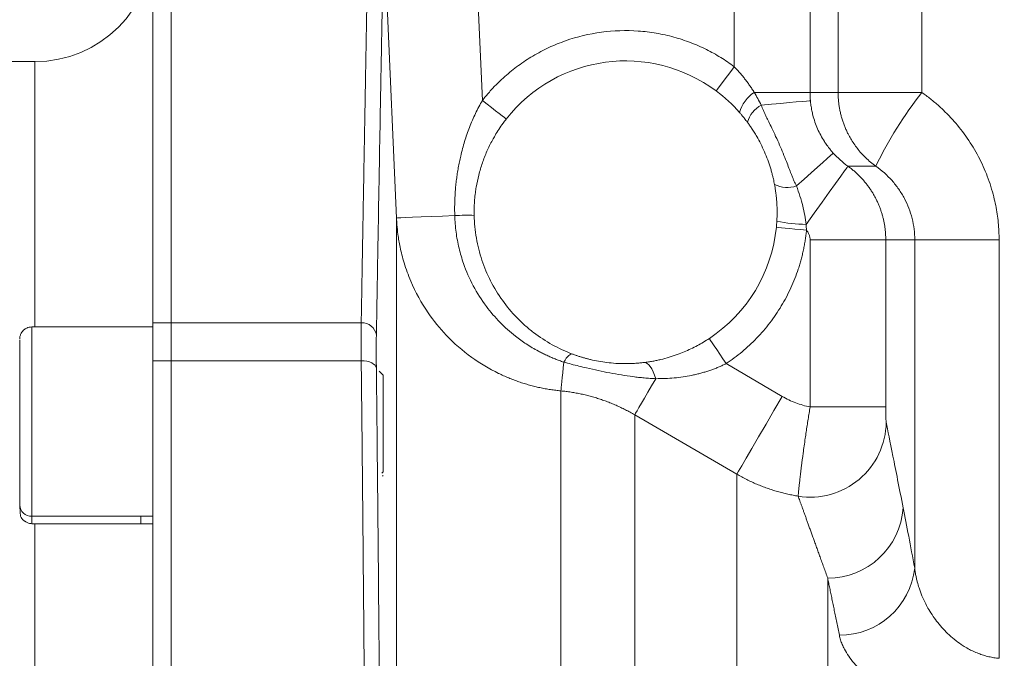
# Model space of a CAD drawing. Units: millimetres. Extents: x 0 to 420, y 0 to 297.
# Drawn here: x 75 to 97, y 234 to 248 of the extents above; entities that cross this region are included whole.
import ezdxf

# ---------------------------------------------------------------- set-up
doc = ezdxf.new("R2010")
doc.units = ezdxf.units.MM
doc.linetypes.add('SLD-Durchgehend', pattern=[0])
doc.styles.add('SLDTEXTSTYLE0', font='ARIAL.TTF', dxfattribs={"width": 0.948})
doc.dimstyles.new('SLDDIMSTYLE0', dxfattribs={"dimtxt": 3, "dimasz": 3.5, "dimexe": 0, "dimexo": 0.0625, "dimgap": 0.75, "dimtad": 1, "dimdec": 3, "dimlfac": 3, "dimrnd": 1e-09, "dimzin": 12, "dimdsep": 46, "dimtxsty": 'SLDTEXTSTYLE0', "dimsah": 1, "dimcen": 0.09, "dimadec": 0, "dimazin": 3, "dimtfac": 1, "dimtdec": 3, "dimtofl": 0, "dimtmove": 0, "dimatfit": 3, "dimfxl": 1, "dimfrac": 2, "dimtolj": 1, "dimtzin": 12, "dimarcsym": 0})

# ---------------------------------------------------------------- blocks, each defined once
blk = doc.blocks.new('_D_7')
at = {"color": 7, "linetype": 'SLD-Durchgehend', "lineweight": 0}
for p, q in [((35.208, 242.219), (35.208, 280.024)), ((209.541, 242.219), (209.541, 280.024)), ((35.208, 279.024), (209.541, 279.024))]:
    blk.add_line(p, q, dxfattribs=at)
for points in [[(35.208, 279.024), (38.708, 278.564), (38.708, 279.484)], [(209.541, 279.024), (206.041, 279.484), (206.041, 278.564)]]:
    blk.add_solid(points, dxfattribs=at)
at = {"color": 7, "linetype": 'SLD-Durchgehend', "lineweight": 0, "insert": (118.937, 282.891), "char_height": 3, "attachment_point": 1, "style": 'SLDTEXTSTYLE0'}
blk.add_mtext('523', dxfattribs=at)

msp = doc.modelspace()

# ---------------------------------------------------------------- linework, layer by layer
at = {"color": 8, "linetype": 'SLD-Durchgehend', "lineweight": 0}
for p, q in [((93.21722, 250.96914), (93.21722, 246.2745)), ((95.06001, 250.96914), (95.06001, 246.2745)), ((85.21564, 250.09652), (85.3891, 246.0982)), ((90.93353, 250.09652), (90.93353, 246.84166)), ((83.49943, 243.50964), (83.21877, 249.98144)), ((92.59953, 246.2745), (92.59953, 249.99431)), ((75.54135, 246.95248), (75.54135, 241.11044)), ((91.37212, 246.2745), (92.59953, 246.2745)), ((92.59953, 246.2745), (93.21722, 246.2745)), ((93.43375, 244.65004), (94.04669, 244.65004)), ((83.49943, 212.55661), (83.49943, 243.50964)), ((94.26685, 243.02557), (92.60087, 243.02557)), ((92.60087, 239.34919), (92.60087, 243.02557)), ((94.90382, 243.02557), (94.26685, 243.02557)), ((94.26685, 243.02557), (94.26685, 239.34919)), ((94.90382, 243.02557), (94.90382, 235.80081)), ((96.76008, 243.02557), (96.76008, 233.81433)), ((78.54134, 241.20047), (78.14135, 241.20047)), ((78.54134, 241.20047), (82.72386, 241.20047)), ((75.47468, 241.11044), (75.47468, 236.94128)), ((78.14135, 240.36782), (78.54134, 240.36782)), ((78.54134, 240.36782), (82.72386, 240.36782)), ((91.98793, 239.58172), (90.75222, 240.30234)), ((87.11837, 233.16737), (87.11837, 239.70281)), ((94.26685, 239.34919), (92.60087, 239.34919)), ((88.74112, 232.54069), (88.74112, 239.17597)), ((90.98793, 237.86732), (88.74112, 239.17597)), ((83.20801, 237.9242), (83.17553, 237.89418)), ((90.98793, 237.86732), (90.98793, 211.77023)), ((77.87468, 236.94128), (75.47468, 236.94128)), ((78.14135, 236.94128), (77.87468, 236.94128)), ((75.54135, 236.78509), (75.54135, 179.80789)), ((92.98793, 194.02895), (92.98793, 235.57833))]:
    msp.add_line(p, q, dxfattribs=at)
at = {"color": 7, "linetype": 'SLD-Durchgehend', "lineweight": 15}
for p, q in [((78.14135, 250.46914), (78.14135, 241.20047)), ((78.54134, 250.46914), (78.54134, 241.20047)), ((75.54135, 246.95248), (40.94135, 246.95248)), ((78.14135, 241.11044), (75.47468, 241.11044)), ((78.14135, 240.36782), (78.14135, 176.23714)), ((78.54134, 240.36782), (78.54134, 184.88264)), ((78.54134, 185.26594), (78.54134, 240.36782)), ((83.20801, 240.04673), (83.12068, 240.13405)), ((83.19065, 237.82346), (83.20801, 237.84081)), ((75.47468, 236.77752), (77.87468, 236.77752)), ((77.87468, 236.77752), (78.14135, 236.77752))]:
    msp.add_line(p, q, dxfattribs=at)
at = {"color": 8, "linetype": 'SLD-Durchgehend', "lineweight": 0, "flags": 128}
for points in [[(90.93353, 246.84166), (90.85575, 246.73742), (90.78095, 246.63719), (90.71202, 246.54481), (90.65161, 246.46384), (90.60202, 246.3974), (90.56518, 246.34802), (90.54249, 246.31762), (90.53483, 246.30735)], [(85.3891, 246.0982), (85.4916, 246.01813), (85.59015, 245.94114), (85.68098, 245.87019), (85.7606, 245.808), (85.82593, 245.75696), (85.87448, 245.71904), (85.90438, 245.69569), (85.91447, 245.6878)], [(91.52587, 245.99408), (91.74967, 246.0145), (91.95586, 246.03332), (92.13989, 246.05011), (92.29773, 246.06452), (92.42589, 246.07621), (92.52157, 246.08494), (92.58266, 246.09052), (92.60781, 246.09281)], [(92.30077, 244.21509), (92.4691, 244.3659), (92.62408, 244.50474), (92.76226, 244.62854), (92.88056, 244.73453), (92.97636, 244.82036), (93.04752, 244.88411), (93.09246, 244.92437), (93.11018, 244.94025)], [(92.51356, 243.36824), (92.69369, 243.61916), (92.86569, 243.85875), (93.02352, 244.0786), (93.16163, 244.27099), (93.27518, 244.42916), (93.3602, 244.54758), (93.41368, 244.62207), (93.43375, 244.65004)], [(83.49943, 243.50964), (83.52345, 243.51068), (83.5917, 243.51364), (83.70265, 243.51844), (83.8538, 243.52499), (84.04178, 243.53313), (84.26237, 243.54269), (84.51063, 243.55344), (84.78101, 243.56515)], [(92.52182, 243.24106), (92.39239, 243.25389), (92.26794, 243.26623), (92.15325, 243.27761), (92.05272, 243.28758), (91.97021, 243.29576), (91.90891, 243.30184), (91.87115, 243.30558), (91.85841, 243.30685)], [(90.38374, 240.85791), (90.39082, 240.84724), (90.41179, 240.81562), (90.44584, 240.76428), (90.49166, 240.69519), (90.5475, 240.611), (90.61121, 240.51495), (90.68033, 240.41073), (90.75222, 240.30234)], [(87.3705, 240.51487), (87.35363, 240.51706), (87.33423, 240.51193), (87.31251, 240.49957), (87.28875, 240.48011), (87.26321, 240.45378), (87.2362, 240.42089), (87.20801, 240.38182), (87.17899, 240.33703)], [(83.05687, 240.20013), (83.04811, 240.23366), (83.02756, 240.2656), (82.99596, 240.29479), (82.95447, 240.32017), (82.90458, 240.3408), (82.84812, 240.35596), (82.78714, 240.36507), (82.72386, 240.36782)], [(87.11837, 239.70281), (87.1213, 239.73349), (87.12565, 239.77902), (87.13139, 239.83905), (87.13847, 239.91313), (87.14684, 240.00068), (87.15644, 240.10104), (87.16718, 240.21344), (87.17899, 240.33703)], [(89.20503, 239.97192), (89.17883, 240.05172), (89.14958, 240.12379), (89.11787, 240.18667), (89.08432, 240.23912), (89.04961, 240.28008), (89.01444, 240.30873), (88.9795, 240.3245), (88.9455, 240.32707)], [(88.74112, 239.17597), (88.76057, 239.20933), (88.79216, 239.26353), (88.8355, 239.3379), (88.89006, 239.43151), (88.95515, 239.5432), (89.02998, 239.67159), (89.11362, 239.81509), (89.20503, 239.97192)], [(91.98793, 239.58172), (91.80663, 239.27091), (91.63126, 238.97024), (91.46752, 238.68953), (91.32076, 238.43793), (91.19578, 238.22366), (91.09665, 238.05371), (91.0266, 237.93362), (90.98793, 237.86732)]]:
    msp.add_lwpolyline(points, dxfattribs=at)
at = {"color": 7, "linetype": 'SLD-Durchgehend', "lineweight": 15}
for centre, radius, start, end in [((75.54134, 249.55248), 2.6, 270, 0), ((88.54134, 243.63581), 3.33333, 53.269937, 142.004664), ((88.54134, 243.63581), 3.33333, 303.5537, 354.336367)]:
    msp.add_arc(centre, radius, start, end, dxfattribs=at)
at = {"color": 8, "linetype": 'SLD-Durchgehend', "lineweight": 0}
for centre, radius, start, end in [((91.81122, 245.60898), 0.79732, 123.41619, 163.553527), ((102.13573, 240.7325), 8.98775, 141.93045, 154.158992), ((91.83981, 245.42741), 0.64782, 118.986725, 162.835459), ((92.09963, 244.83098), 0.6479, 244.242961, 288.08604), ((85.06994, 233.39209), 10.17717, 89.218827, 91.626898), ((92.56956, 246.96111), 3.5933, 258.753076, 269.106932), ((82.74443, 240.88573), 0.31542, 7.87448, 93.739961), ((92.60676, 239.03162), 1.66857, 260.761915, 359.335093), ((75.46495, 237.19826), 0.25716, 182.342725, 272.167349), ((92.98843, 237.24339), 1.66506, 269.982814, 356.029434), ((93.24861, 235.98819), 1.66579, 269.882666, 353.541286)]:
    msp.add_arc(centre, radius, start, end, dxfattribs=at)
for points, knots in [([(82.72385, 241.20047), (82.72518, 241.27798), (82.72782, 241.43279), (82.73173, 241.66127), (82.7356, 241.88663), (82.73941, 242.10865), (82.74318, 242.32739), (82.74689, 242.54284), (82.75056, 242.75503), (82.75417, 242.96396), (82.75774, 243.16965), (82.76126, 243.3721), (82.76472, 243.57134), (82.76814, 243.76736), (82.77151, 243.96019), (82.77483, 244.14983), (82.77809, 244.3363), (82.78131, 244.51962), (82.78448, 244.69978), (82.7876, 244.87682), (82.79067, 245.05074), (82.79369, 245.22156), (82.79666, 245.38929), (82.79958, 245.55394), (82.80246, 245.71554), (82.80528, 245.87409), (82.80805, 246.02961), (82.81077, 246.18211), (82.81345, 246.33161), (82.81607, 246.47813), (82.81864, 246.62168), (82.82117, 246.76228), (82.82364, 246.89994), (82.82607, 247.03468), (82.82844, 247.16652), (82.83077, 247.29547), (82.83408, 247.47898), (82.83828, 247.71141), (82.84324, 247.98479), (82.84794, 248.2435), (82.85238, 248.4876), (82.85657, 248.71713), (82.8605, 248.93218), (82.86418, 249.13279), (82.8676, 249.31904), (82.87077, 249.49101), (82.87368, 249.64876), (82.87634, 249.79238), (82.87874, 249.92194), (82.88089, 250.0376), (82.88278, 250.13914), (82.88443, 250.22786), (82.88531, 250.27556), (82.88576, 250.29937)], [0, 0, 0, 0, 0.0149223, 0.02980419, 0.04464568, 0.05944677, 0.07420745, 0.08892774, 0.10360762, 0.11824709, 0.13284617, 0.14740484, 0.16192311, 0.17640098, 0.19083844, 0.20523551, 0.21959217, 0.23390843, 0.24818429, 0.26241975, 0.2766148, 0.29076946, 0.30488372, 0.31895757, 0.33299102, 0.34698408, 0.36093673, 0.37484898, 0.38872084, 0.40255229, 0.41634334, 0.430094, 0.44380425, 0.45747411, 0.47110356, 0.48469262, 0.49824128, 0.53026471, 0.56219966, 0.59404614, 0.62580414, 0.65747367, 0.68905473, 0.72054732, 0.75195145, 0.78326711, 0.81449432, 0.84563307, 0.87668336, 0.90764519, 0.93851858, 0.96930351, 1, 1, 1, 1]), ([(83.05687, 240.92894), (83.05821, 241.00707), (83.06121, 241.18148), (83.06609, 241.46564), (83.07182, 241.79807), (83.07834, 242.17533), (83.0856, 242.59401), (83.09697, 243.24742), (83.11056, 244.02282), (83.12621, 244.90641), (83.14033, 245.69632), (83.15245, 246.36728), (83.16501, 247.06083), (83.17428, 247.57033), (83.18183, 247.98335), (83.18608, 248.21552), (83.19012, 248.4352), (83.19393, 248.64218), (83.19751, 248.83617), (83.20085, 249.01691), (83.20395, 249.18435), (83.2068, 249.33849), (83.20942, 249.47934), (83.21179, 249.60685), (83.21392, 249.72112), (83.21579, 249.8218), (83.21744, 249.9101), (83.21833, 249.95765), (83.21877, 249.98144)], [0, 0, 0, 0, 0.01511892, 0.03375246, 0.05588716, 0.08150899, 0.11060431, 0.14316104, 0.22143673, 0.28532536, 0.35694937, 0.42719762, 0.47566736, 0.5694591, 0.60006248, 0.63072289, 0.66144754, 0.69224217, 0.72305703, 0.75384994, 0.78461847, 0.81537326, 0.84612118, 0.87686915, 0.90762409, 0.93839292, 0.96918258, 1, 1, 1, 1]), ([(85.3891, 246.0982), (85.41414, 246.12969), (85.46417, 246.1926), (85.54273, 246.28402), (85.62374, 246.3731), (85.70747, 246.45967), (85.79385, 246.54376), (85.94711, 246.68423), (86.1772, 246.87006), (86.50126, 247.0838), (86.84921, 247.26765), (87.34622, 247.46966), (88.00605, 247.6278), (88.68418, 247.64907), (89.21685, 247.58515), (89.60089, 247.49947), (89.96988, 247.37866), (90.25918, 247.25193), (90.47895, 247.13681), (90.63503, 247.04564), (90.78717, 246.94795), (90.88471, 246.87711), (90.93353, 246.84166)], [0, 0, 0, 0, 0.01949293, 0.03895196, 0.05839477, 0.07783909, 0.09730264, 0.11680311, 0.17857695, 0.24037865, 0.30464975, 0.36894982, 0.50000269, 0.63105555, 0.69532665, 0.75962673, 0.82140057, 0.88320227, 0.91242654, 0.94159435, 0.97076556, 1, 1, 1, 1]), ([(90.93353, 246.84166), (90.95304, 246.82096), (90.99235, 246.77925), (91.04961, 246.71429), (91.10608, 246.64703), (91.16154, 246.57731), (91.21599, 246.50518), (91.26934, 246.43061), (91.32171, 246.35368), (91.35522, 246.30104), (91.37212, 246.2745)], [0, 0, 0, 0, 0.11831752, 0.23839941, 0.3603223, 0.48415944, 0.60998071, 0.73785274, 0.86783903, 1, 1, 1, 1]), ([(95.06001, 246.2745), (94.8458, 246.2745), (94.62084, 246.2745), (94.1893, 246.2745), (93.98361, 246.2745), (93.63553, 246.2745), (93.49386, 246.2745), (93.29516, 246.2745), (93.23787, 246.2745), (93.21722, 246.2745)], [0, 0, 0, 0, 0.25, 0.25, 0.5, 0.5, 0.75, 0.75, 1, 1, 1, 1]), ([(93.21722, 246.2745), (93.21755, 246.24666), (93.21823, 246.19072), (93.22369, 246.10662), (93.23251, 246.02215), (93.24506, 245.93753), (93.26129, 245.853), (93.28126, 245.7688), (93.30494, 245.68518), (93.33232, 245.60239), (93.36336, 245.52065), (93.39799, 245.44023), (93.44109, 245.35106), (93.49512, 245.25274), (93.56299, 245.14558), (93.64043, 245.03921), (93.72758, 244.93488), (93.82457, 244.83414), (93.93061, 244.73759), (94.00773, 244.67942), (94.04669, 244.65004)], [0, 0, 0, 0, 0.044061439, 0.088512676, 0.13332006, 0.178448083, 0.223859536, 0.269515675, 0.315376417, 0.361400546, 0.40754594, 0.45376981, 0.500028941, 0.564372568, 0.631386087, 0.700915755, 0.772775461, 0.846746888, 0.922580866, 1, 1, 1, 1]), ([(95.06001, 246.2745), (95.09238, 246.25131), (95.15701, 246.205), (95.25123, 246.13209), (95.34321, 246.05681), (95.43277, 245.97891), (95.51996, 245.89847), (95.60476, 245.81546), (95.68719, 245.72988), (95.84723, 245.55367), (96.0678, 245.2718), (96.31418, 244.86435), (96.51023, 244.43033), (96.62414, 244.06614), (96.68693, 243.78644), (96.71967, 243.59781), (96.74288, 243.40807), (96.75741, 243.21719), (96.75919, 243.08952), (96.76008, 243.02557)], [0, 0, 0, 0, 0.031390055, 0.062679699, 0.093895658, 0.125064846, 0.1562143, 0.187371108, 0.218562339, 0.249814972, 0.374905533, 0.499730443, 0.623888981, 0.748941946, 0.799289107, 0.849447048, 0.899537056, 0.949680911, 1, 1, 1, 1]), ([(84.781, 243.56515), (84.78016, 243.60971), (84.77847, 243.69864), (84.7801, 243.83177), (84.78481, 243.96428), (84.79289, 244.09616), (84.80427, 244.22742), (84.81899, 244.35806), (84.83705, 244.48808), (84.85845, 244.61748), (84.88321, 244.74626), (84.92583, 244.94064), (84.99394, 245.19501), (85.08408, 245.45636), (85.1674, 245.66034), (85.23664, 245.81208), (85.30985, 245.95807), (85.36288, 246.05183), (85.3891, 246.0982)], [0, 0, 0, 0, 0.05062185, 0.10101429, 0.1512124, 0.20125129, 0.25116576, 0.30099009, 0.35075776, 0.40050113, 0.45025116, 0.50003709, 0.6270868, 0.74992171, 0.81451365, 0.87769146, 0.93950586, 1, 1, 1, 1]), ([(91.52587, 245.99408), (91.53282, 245.97493), (91.54743, 245.9347), (91.57341, 245.87292), (91.60289, 245.80712), (91.64224, 245.72461), (91.69477, 245.619), (91.76489, 245.47549), (91.84567, 245.30423), (91.95564, 245.05977), (92.05191, 244.82543), (92.13356, 244.61417), (92.17679, 244.49953), (92.21063, 244.41271), (92.23874, 244.34473), (92.26794, 244.27922), (92.29005, 244.23603), (92.30077, 244.21509)], [0, 0, 0, 0, 0.03155699, 0.06630826, 0.10366872, 0.14304294, 0.20762435, 0.28592961, 0.38974758, 0.50000227, 0.69978622, 0.7808014, 0.84980611, 0.88910243, 0.92483291, 0.96356473, 1, 1, 1, 1]), ([(92.60781, 246.09281), (92.60943, 246.07631), (92.61281, 246.04195), (92.61976, 245.98861), (92.62887, 245.9303), (92.64229, 245.85884), (92.66611, 245.75498), (92.70532, 245.62309), (92.76308, 245.47426), (92.83287, 245.33084), (92.9027, 245.21263), (92.96244, 245.12464), (93.01099, 245.05898), (93.05795, 244.99978), (93.09344, 244.95932), (93.11018, 244.94025)], [0, 0, 0, 0, 0.03875814, 0.08068393, 0.12583208, 0.17698445, 0.25129108, 0.37608117, 0.49997757, 0.62388677, 0.74869436, 0.82293586, 0.87416584, 0.94066349, 1, 1, 1, 1]), ([(93.43375, 244.65004), (93.45663, 244.63317), (93.50226, 244.59953), (93.56768, 244.54562), (93.63052, 244.48956), (93.69052, 244.43125), (93.74767, 244.37089), (93.80191, 244.30864), (93.8532, 244.24463), (93.9015, 244.17902), (93.9468, 244.11196), (93.98907, 244.04359), (94.0283, 243.97406), (94.06449, 243.90352), (94.09763, 243.8321), (94.12773, 243.75994), (94.15481, 243.68718), (94.17889, 243.61394), (94.19998, 243.54037), (94.21813, 243.46657), (94.23336, 243.39268), (94.24571, 243.31881), (94.25524, 243.24508), (94.26194, 243.17158), (94.26609, 243.09844), (94.2666, 243.0498), (94.26685, 243.02557)], [0, 0, 0, 0, 0.04499345, 0.08969762, 0.13411249, 0.17823808, 0.22207439, 0.26562141, 0.30887914, 0.35184758, 0.39452674, 0.43691662, 0.4790172, 0.52082851, 0.56235052, 0.60358326, 0.6445267, 0.68518087, 0.72554575, 0.76562135, 0.80540766, 0.84490469, 0.88411244, 0.92303091, 0.96166009, 1, 1, 1, 1]), ([(94.90382, 243.02557), (94.90382, 243.18552), (94.88436, 243.34281), (94.82645, 243.57477), (94.80225, 243.6513), (94.74541, 243.79928), (94.71267, 243.87122), (94.63863, 244.01103), (94.59734, 244.07891), (94.50596, 244.21049), (94.45627, 244.27354), (94.29785, 244.45185), (94.17902, 244.55766), (94.04669, 244.65004)], [0, 0, 0, 0, 0.25, 0.25, 0.375, 0.375, 0.5, 0.5, 0.625, 0.625, 0.75, 0.75, 1, 1, 1, 1]), ([(92.30077, 244.21509), (92.35631, 244.06236), (92.40265, 243.91722), (92.47418, 243.63667), (92.49942, 243.50124), (92.51356, 243.36824)], [0, 0, 0, 0, 0.5, 0.5, 1, 1, 1, 1]), ([(87.17899, 240.33703), (87.14731, 240.34786), (87.08392, 240.36952), (86.98984, 240.40557), (86.89651, 240.44423), (86.80405, 240.48578), (86.71244, 240.53016), (86.56087, 240.60908), (86.35787, 240.73053), (86.07181, 240.93623), (85.77011, 241.20637), (85.45265, 241.57483), (85.17732, 242.0096), (85.00993, 242.39285), (84.91975, 242.67367), (84.87418, 242.84459), (84.83699, 243.01907), (84.80856, 243.19755), (84.78853, 243.37997), (84.78353, 243.50313), (84.781, 243.56515)], [0, 0, 0, 0, 0.02379625, 0.0476172, 0.07147757, 0.09539286, 0.11937927, 0.14345357, 0.21610758, 0.28592407, 0.39095433, 0.49932806, 0.62525536, 0.74895795, 0.78984391, 0.83085455, 0.87220839, 0.914134, 0.9567631, 1, 1, 1, 1]), ([(87.11837, 239.70281), (87.08001, 239.70677), (87.00301, 239.71471), (86.88761, 239.73091), (86.77191, 239.75038), (86.65609, 239.77345), (86.54031, 239.80008), (86.42473, 239.83032), (86.30951, 239.86418), (86.19483, 239.90166), (86.08085, 239.94277), (85.96775, 239.98747), (85.85569, 240.03577), (85.57415, 240.16743), (85.12723, 240.43457), (84.60635, 240.88967), (84.14926, 241.45412), (83.84877, 242.00178), (83.66845, 242.49897), (83.58005, 242.84561), (83.53225, 243.12619), (83.5087, 243.34002), (83.50211, 243.46044), (83.49943, 243.50964)], [0, 0, 0, 0, 0.02017992, 0.04050801, 0.06097698, 0.08157917, 0.10230657, 0.12315087, 0.14410343, 0.16515535, 0.18629744, 0.20752026, 0.22881417, 0.25016932, 0.37024392, 0.49997061, 0.61040271, 0.74944558, 0.82501926, 0.88726451, 0.93677009, 0.97416263, 1, 1, 1, 1]), ([(92.52182, 243.24106), (92.51793, 243.2047), (92.51015, 243.13207), (92.49474, 243.02368), (92.4766, 242.91587), (92.45547, 242.80869), (92.43142, 242.70212), (92.40443, 242.59617), (92.3745, 242.49083), (92.30788, 242.27851), (92.18525, 241.96533), (91.97519, 241.56814), (91.72236, 241.1966), (91.47908, 240.91407), (91.26851, 240.70677), (91.10428, 240.56223), (90.93281, 240.42622), (90.81248, 240.34367), (90.75222, 240.30234)], [0, 0, 0, 0, 0.03094553, 0.06182322, 0.09265612, 0.12346741, 0.15428031, 0.18511802, 0.21600372, 0.24696045, 0.37346008, 0.50001135, 0.62651099, 0.75306226, 0.81487991, 0.87651832, 0.93816315, 1, 1, 1, 1]), ([(92.60087, 243.02557), (92.60062, 243.03535), (92.60014, 243.05485), (92.59614, 243.08388), (92.58976, 243.11256), (92.57788, 243.14974), (92.5575, 243.19454), (92.53374, 243.22552), (92.52182, 243.24106)], [0, 0, 0, 0, 0.12519684, 0.2497951, 0.37476957, 0.50108633, 0.74978005, 1, 1, 1, 1]), ([(94.90382, 243.02557), (94.92496, 243.02557), (94.98297, 243.02557), (95.18372, 243.02557), (95.3267, 243.02557), (95.67765, 243.02557), (95.88488, 243.02557), (96.31907, 243.02557), (96.54514, 243.02557), (96.76008, 243.02557)], [0, 0, 0, 0, 0.25, 0.25, 0.5, 0.5, 0.75, 0.75, 1, 1, 1, 1]), ([(82.72385, 240.36782), (82.72361, 240.39535), (82.7231, 240.45051), (82.72252, 240.5308), (82.72206, 240.60927), (82.72174, 240.68557), (82.72154, 240.75958), (82.72147, 240.83111), (82.72154, 240.90004), (82.72174, 240.9662), (82.72206, 241.02949), (82.72252, 241.08972), (82.7231, 241.14707), (82.72361, 241.18269), (82.72385, 241.20047)], [0, 0, 0, 0, 0.08280903, 0.16590261, 0.24922526, 0.33272056, 0.41633134, 0.49999999, 0.58366865, 0.66727944, 0.75077473, 0.83409738, 0.91719097, 1, 1, 1, 1]), ([(83.05687, 240.92894), (83.05527, 240.83584), (83.05449, 240.72813), (83.05448, 240.48466), (83.05527, 240.34773), (83.05687, 240.20014)], [0, 0, 0, 0, 0.5, 0.5, 1, 1, 1, 1]), ([(82.80539, 185.26594), (82.80634, 185.39594), (82.80825, 185.6558), (82.81105, 186.04676), (82.81381, 186.43828), (82.81652, 186.83042), (82.81917, 187.22313), (82.82178, 187.6164), (82.82434, 188.01021), (82.82684, 188.40453), (82.8293, 188.79934), (82.83171, 189.19462), (82.83407, 189.59034), (82.83638, 189.98648), (82.83864, 190.38303), (82.84085, 190.77995), (82.84301, 191.17723), (82.84512, 191.57484), (82.84718, 191.97277), (82.84919, 192.37099), (82.85115, 192.76947), (82.85307, 193.16821), (82.85493, 193.56717), (82.85674, 193.96633), (82.8585, 194.36568), (82.86022, 194.76519), (82.86188, 195.16484), (82.86349, 195.56462), (82.86506, 195.96449), (82.86657, 196.36444), (82.86804, 196.76445), (82.86945, 197.1645), (82.87082, 197.56457), (82.87214, 197.96464), (82.8734, 198.36468), (82.87462, 198.76468), (82.87579, 199.16462), (82.8769, 199.56448), (82.87797, 199.96424), (82.87899, 200.36388), (82.87996, 200.76337), (82.88088, 201.16271), (82.88175, 201.56187), (82.88256, 201.96083), (82.88333, 202.35957), (82.88405, 202.75808), (82.88473, 203.15634), (82.88535, 203.55432), (82.88592, 203.95201), (82.88644, 204.3494), (82.88691, 204.74645), (82.88733, 205.14316), (82.88771, 205.53951), (82.88803, 205.93548), (82.8883, 206.33105), (82.88853, 206.7262), (82.8887, 207.12092), (82.88882, 207.51519), (82.8889, 207.90899), (82.889, 209.56159), (82.88708, 212.48725), (82.87889, 216.67764), (82.86526, 220.86557), (82.85142, 223.88783), (82.84127, 225.77183), (82.83693, 226.54109), (82.83238, 227.31147), (82.82763, 228.08278), (82.82268, 228.8548), (82.81752, 229.62735), (82.81216, 230.4002), (82.80659, 231.17313), (82.80082, 231.94594), (82.79485, 232.71838), (82.78867, 233.49023), (82.78228, 234.26127), (82.7757, 235.03124), (82.76891, 235.7999), (82.76191, 236.56702), (82.75471, 237.33232), (82.74731, 238.09559), (82.7397, 238.85641), (82.73189, 239.61513), (82.72654, 240.11648), (82.72385, 240.36782)], [0, 0, 0, 0, 0.00734266, 0.01467659, 0.02200178, 0.02931824, 0.03662596, 0.04392494, 0.05121519, 0.05849671, 0.06576949, 0.07303353, 0.08028885, 0.08753542, 0.09477326, 0.10200237, 0.10922275, 0.11643439, 0.12363729, 0.13083146, 0.1380169, 0.1451936, 0.15236157, 0.15952081, 0.16667131, 0.17381308, 0.18094612, 0.18807042, 0.19518599, 0.20229283, 0.20939093, 0.2164803, 0.22356094, 0.23063285, 0.23769602, 0.24475046, 0.25179617, 0.25883315, 0.26586139, 0.2728809, 0.27989168, 0.28689373, 0.29388705, 0.30087163, 0.30784748, 0.31481461, 0.321773, 0.32872265, 0.33566358, 0.34259578, 0.34951925, 0.35643398, 0.36333999, 0.37023726, 0.3771258, 0.38400562, 0.3908767, 0.39773905, 0.40459267, 0.41143757, 0.48402087, 0.55728812, 0.63123944, 0.70587493, 0.71981424, 0.73383428, 0.74793504, 0.76211653, 0.77637875, 0.7907217, 0.80514538, 0.8196498, 0.83423494, 0.84890082, 0.86364743, 0.87847477, 0.89338285, 0.90837166, 0.92344121, 0.9385915, 0.95382252, 0.96913427, 0.98452677, 1, 1, 1, 1]), ([(89.20503, 239.97192), (89.16298, 239.97399), (89.07911, 239.97811), (88.95344, 239.98819), (88.82795, 240.00084), (88.65972, 240.02125), (88.44907, 240.05236), (88.19456, 240.09746), (87.93942, 240.14899), (87.71225, 240.20007), (87.51458, 240.24774), (87.34589, 240.29072), (87.23474, 240.32156), (87.17899, 240.33703)], [0, 0, 0, 0, 0.06283589, 0.12533035, 0.18763526, 0.24991813, 0.37559032, 0.49968449, 0.6246759, 0.74971047, 0.83291801, 0.91620085, 1, 1, 1, 1]), ([(90.75222, 240.30234), (90.7272, 240.29014), (90.67665, 240.2655), (90.59877, 240.23107), (90.51853, 240.19818), (90.4359, 240.16714), (90.35097, 240.13802), (90.26381, 240.11095), (90.17448, 240.08603), (90.08304, 240.06337), (89.95975, 240.03663), (89.80248, 240.00934), (89.6096, 239.9865), (89.40938, 239.97273), (89.27399, 239.9722), (89.20503, 239.97192)], [0, 0, 0, 0, 0.05116101, 0.10335602, 0.15659892, 0.21090285, 0.26628038, 0.32274377, 0.38030511, 0.4389765, 0.49877019, 0.61689577, 0.7397552, 0.86742921, 1, 1, 1, 1]), ([(83.15881, 188.338), (83.1595, 188.44585), (83.16121, 188.71396), (83.1642, 189.19615), (83.16806, 189.83795), (83.1727, 190.6411), (83.17884, 191.76232), (83.18596, 193.17062), (83.1959, 195.36231), (83.20626, 198.1361), (83.21527, 201.49056), (83.22064, 204.85739), (83.22247, 208.23638), (83.22078, 211.59931), (83.2156, 214.95126), (83.20687, 218.28681), (83.19468, 221.60668), (83.17914, 224.88411), (83.16393, 227.50075), (83.15005, 229.60778), (83.13832, 231.25186), (83.12588, 232.85444), (83.11398, 234.28762), (83.1015, 235.71466), (83.0894, 237.01376), (83.07817, 238.15714), (83.07016, 238.94515), (83.06318, 239.61329), (83.05884, 240.01709), (83.05687, 240.20014)], [0, 0, 0, 0, 0.006353171, 0.015794293, 0.028320228, 0.043928553, 0.06261901, 0.093377297, 0.125107874, 0.188023758, 0.25049251, 0.313273822, 0.375674846, 0.438203178, 0.500079094, 0.562458737, 0.625233, 0.688024946, 0.750418795, 0.777761919, 0.812617518, 0.848665767, 0.874813659, 0.900530051, 0.9372063, 0.956590379, 0.973525121, 0.987999051, 1, 1, 1, 1]), ([(88.74112, 239.17596), (88.70782, 239.19515), (88.64119, 239.23355), (88.53914, 239.28744), (88.43564, 239.33858), (88.33065, 239.38663), (88.22434, 239.43161), (88.11684, 239.47343), (88.00829, 239.51206), (87.89881, 239.54746), (87.78856, 239.5796), (87.67768, 239.60846), (87.56629, 239.63402), (87.45455, 239.6563), (87.34259, 239.67521), (87.23057, 239.69107), (87.15572, 239.6989), (87.11837, 239.70281)], [0, 0, 0, 0, 0.06706194, 0.13417932, 0.20132631, 0.26847693, 0.33560511, 0.40268478, 0.4696899, 0.53659458, 0.60337315, 0.67000017, 0.73645057, 0.80269969, 0.86872331, 0.93449778, 1, 1, 1, 1]), ([(91.98793, 239.58172), (92.08324, 239.52612), (92.18239, 239.4788), (92.38836, 239.40074), (92.49414, 239.37046), (92.60087, 239.34919)], [0, 0, 0, 0, 0.5, 0.5, 1, 1, 1, 1]), ([(92.3389, 237.38469), (92.33915, 237.38893), (92.33967, 237.39747), (92.34096, 237.4147), (92.34267, 237.43539), (92.34485, 237.45995), (92.34752, 237.48835), (92.35069, 237.52069), (92.35439, 237.55697), (92.35862, 237.59721), (92.36341, 237.64137), (92.36874, 237.68942), (92.37464, 237.74128), (92.38109, 237.79685), (92.38809, 237.856), (92.39565, 237.91858), (92.40373, 237.98441), (92.41997, 238.11442), (92.44815, 238.33132), (92.484, 238.58883), (92.51439, 238.79659), (92.53544, 238.9363), (92.55696, 239.07548), (92.57872, 239.21308), (92.59354, 239.30417), (92.60087, 239.34919)], [0, 0, 0, 0, 0.02890251, 0.05823319, 0.08797545, 0.11811074, 0.14861853, 0.1794764, 0.21066001, 0.24214321, 0.27389817, 0.30589539, 0.33810396, 0.37049164, 0.40302505, 0.4356699, 0.46839116, 0.50115332, 0.62113044, 0.75036065, 0.80214761, 0.85311013, 0.90313627, 0.95212765, 1, 1, 1, 1]), ([(94.26685, 239.34919), (94.26686, 239.33913), (94.26687, 239.31907), (94.26699, 239.28925), (94.26717, 239.25989), (94.26751, 239.22163), (94.26811, 239.17591), (94.26911, 239.1265), (94.27035, 239.08373), (94.27181, 239.04971), (94.27344, 239.02425), (94.27462, 239.01625), (94.27521, 239.01226)], [0, 0, 0, 0, 0.06306325, 0.12563595, 0.18818775, 0.25118875, 0.37647173, 0.50150189, 0.62673579, 0.75159324, 0.87595328, 1, 1, 1, 1]), ([(94.27521, 239.01226), (94.31123, 238.83324), (94.36122, 238.58429), (94.48695, 237.95317), (94.56283, 237.57036), (94.64949, 237.1281)], [0, 0, 0, 0, 0.5, 0.5, 1, 1, 1, 1]), ([(92.3389, 237.38469), (92.30106, 237.39124), (92.22504, 237.40438), (92.11127, 237.42837), (91.99719, 237.45568), (91.88303, 237.48665), (91.76893, 237.52126), (91.65507, 237.55954), (91.54165, 237.60153), (91.42884, 237.64722), (91.31682, 237.69661), (91.20583, 237.74975), (91.09587, 237.80631), (91.02396, 237.84695), (90.98793, 237.86732)], [0, 0, 0, 0, 0.07983214, 0.16042056, 0.24173327, 0.32373641, 0.40639436, 0.48966977, 0.57352363, 0.65791536, 0.74280291, 0.82814285, 0.91389048, 1, 1, 1, 1]), ([(92.98793, 235.57833), (92.97324, 235.61924), (92.9439, 235.70092), (92.90137, 235.81931), (92.86002, 235.93438), (92.81997, 236.04585), (92.78119, 236.15376), (92.74371, 236.25807), (92.70752, 236.35878), (92.67263, 236.45587), (92.63905, 236.54932), (92.60678, 236.63913), (92.57582, 236.72528), (92.54618, 236.80777), (92.51785, 236.88659), (92.49085, 236.96174), (92.46516, 237.03321), (92.44079, 237.10102), (92.41774, 237.16516), (92.39601, 237.22565), (92.37561, 237.28243), (92.35644, 237.3358), (92.34474, 237.36842), (92.3389, 237.38469)], [0, 0, 0, 0, 0.04935739, 0.09855078, 0.14757856, 0.19643913, 0.24513091, 0.29365229, 0.34200172, 0.39017763, 0.43817848, 0.48600273, 0.53364889, 0.58111546, 0.62840097, 0.67550398, 0.72242308, 0.76915687, 0.81570401, 0.86206315, 0.90823303, 0.95421238, 1, 1, 1, 1]), ([(75.47468, 236.94128), (75.47468, 236.86713), (75.47468, 236.76486), (75.47468, 236.79745), (75.47468, 236.80641)], [0, 0, 0, 0, 0.72504906, 1, 1, 1, 1]), ([(77.87468, 236.94128), (77.87468, 236.86587), (77.87468, 236.76713), (77.87468, 236.79642), (77.87468, 236.80334)], [0, 0, 0, 0, 0.76371948, 1, 1, 1, 1]), ([(94.90382, 235.80081), (94.90647, 235.77763), (94.91191, 235.7299), (94.92389, 235.65585), (94.93945, 235.57743), (94.96281, 235.48017), (95.00076, 235.35065), (95.061, 235.1884), (95.13457, 235.03045), (95.21791, 234.87873), (95.30484, 234.74229), (95.41217, 234.59654), (95.52836, 234.46018), (95.6622, 234.32529), (95.80608, 234.20264), (95.94779, 234.10208), (96.0757, 234.02603), (96.18825, 233.96902), (96.30219, 233.92061), (96.41686, 233.88076), (96.53163, 233.84969), (96.64579, 233.82659), (96.72235, 233.81838), (96.76008, 233.81433)], [0, 0, 0, 0, 0.02877928, 0.05925569, 0.0914462, 0.12536563, 0.17879827, 0.2501974, 0.32481545, 0.37460768, 0.44032325, 0.49889666, 0.56464945, 0.62378438, 0.68863707, 0.74859553, 0.78827321, 0.82657553, 0.86356199, 0.89930417, 0.93388763, 0.96741354, 1, 1, 1, 1]), ([(93.2452, 234.32241), (93.2356, 234.37028), (93.21647, 234.46568), (93.18845, 234.60452), (93.16106, 234.73961), (93.13434, 234.87074), (93.10828, 234.99804), (93.08289, 235.12152), (93.05815, 235.24126), (93.03408, 235.35726), (93.01064, 235.46981), (92.99548, 235.54226), (92.98793, 235.57833)], [0, 0, 0, 0, 0.10351696, 0.20625177, 0.30820466, 0.40937585, 0.50976555, 0.60937399, 0.70820142, 0.80624806, 0.90351417, 1, 1, 1, 1]), ([(96.64835, 232.44273), (96.61548, 232.44434), (96.54978, 232.44756), (96.4516, 232.45456), (96.3538, 232.46315), (96.25639, 232.47348), (96.15936, 232.4855), (96.06272, 232.49923), (95.88831, 232.52715), (95.63909, 232.57726), (95.32814, 232.6602), (95.03309, 232.75866), (94.66697, 232.90688), (94.25989, 233.11983), (93.92594, 233.35781), (93.70549, 233.55632), (93.56376, 233.70832), (93.44596, 233.86201), (93.36299, 233.99909), (93.30661, 234.11886), (93.26869, 234.22117), (93.25303, 234.28867), (93.2452, 234.32241)], [0, 0, 0, 0, 0.01830899, 0.03660722, 0.05491205, 0.0732408, 0.09161073, 0.11003901, 0.12854261, 0.19223417, 0.25664133, 0.31945763, 0.3830573, 0.50876822, 0.63218186, 0.69385842, 0.75572457, 0.81684003, 0.87791174, 0.91872634, 0.95938592, 1, 1, 1, 1])]:
    msp.add_open_spline(points, degree=3, knots=knots, dxfattribs=at)
at = {"color": 7, "linetype": 'SLD-Durchgehend', "lineweight": 15}
for points in [[(91.04652, 245.83472), (90.8949, 246.00745), (90.72506, 246.1654), (90.53483, 246.30735)], [(91.85841, 243.30685), (91.8627, 243.35012), (91.86614, 243.39344), (91.86873, 243.43681)]]:
    msp.add_open_spline(points, degree=3, dxfattribs=at)
at = {"color": 8, "linetype": 'SLD-Durchgehend', "lineweight": 0}
for points in [[(91.37212, 246.2745), (91.42459, 246.18599), (91.47549, 246.09258), (91.52587, 245.99408)], [(92.59953, 246.2745), (92.59953, 246.21356), (92.60231, 246.153), (92.60781, 246.09281)], [(93.11018, 244.94025), (93.20681, 244.83246), (93.31456, 244.73554), (93.43375, 244.65004)], [(92.51356, 243.36824), (92.51604, 243.32765), (92.5188, 243.28601), (92.52182, 243.24106)], [(94.64949, 237.1281), (94.72643, 236.73545), (94.81166, 236.29296), (94.90382, 235.80081)]]:
    msp.add_open_spline(points, degree=3, dxfattribs=at)
at = {"color": 7, "linetype": 'SLD-Durchgehend', "lineweight": 15}
for points, knots in [([(91.22084, 245.61859), (91.2005, 245.6456), (91.16409, 245.69392), (91.11363, 245.75615), (91.07582, 245.80112), (91.05472, 245.82531), (91.04652, 245.83472)], [0, 0, 0, 0, 0.36539731, 0.65386398, 0.8653981, 1, 1, 1, 1]), ([(85.20801, 243.63581), (85.20815, 243.65929), (85.20848, 243.71367), (85.21184, 243.80624), (85.21981, 243.92731), (85.23374, 244.05675), (85.26086, 244.23846), (85.30694, 244.45764), (85.386, 244.72218), (85.48644, 244.97907), (85.58427, 245.17855), (85.67446, 245.33836), (85.75147, 245.46231), (85.83444, 245.58315), (85.89089, 245.65696), (85.91448, 245.6878)], [0, 0, 0, 0, 0.031764351, 0.073562638, 0.125333899, 0.196033568, 0.249937898, 0.374581168, 0.499991373, 0.62531624, 0.749793832, 0.801742297, 0.874336929, 0.947504447, 1, 1, 1, 1]), ([(91.81808, 244.24745), (91.81433, 244.26699), (91.80637, 244.30846), (91.79201, 244.37466), (91.77452, 244.4481), (91.75326, 244.52869), (91.71968, 244.64372), (91.66957, 244.79223), (91.59839, 244.96924), (91.51718, 245.1416), (91.43937, 245.28505), (91.37133, 245.39822), (91.31716, 245.48207), (91.26754, 245.5546), (91.23566, 245.59828), (91.22084, 245.61859)], [0, 0, 0, 0, 0.04026375, 0.0854639, 0.13566069, 0.190898, 0.25120866, 0.37353841, 0.50126271, 0.62854138, 0.7503834, 0.82443371, 0.89066724, 0.94915486, 1, 1, 1, 1]), ([(91.87468, 243.63581), (91.87453, 243.65944), (91.87423, 243.70813), (91.8717, 243.78297), (91.86734, 243.86178), (91.86091, 243.94201), (91.85196, 244.02765), (91.84146, 244.10741), (91.82983, 244.18247), (91.822, 244.22579), (91.81808, 244.24745)], [0, 0, 0, 0, 0.11400594, 0.23491419, 0.36277542, 0.49763243, 0.62740632, 0.78399161, 0.89198127, 1, 1, 1, 1]), ([(85.20801, 243.63581), (85.20804, 243.62453), (85.2081, 243.60203), (85.2085, 243.57953), (85.2087, 243.56831)], [0, 0, 0, 0, 0.50104177, 1, 1, 1, 1]), ([(85.2087, 243.56831), (85.2121, 243.40007), (85.22815, 243.2333), (85.28531, 242.90268), (85.32644, 242.73971), (85.43129, 242.42496), (85.49516, 242.27217), (85.64593, 241.97589), (85.73353, 241.83172), (85.9262, 241.56227), (86.03174, 241.43578), (86.20357, 241.25827), (86.2631, 241.20115), (86.38676, 241.09106), (86.45109, 241.03797), (86.77889, 240.78733), (87.06403, 240.62985), (87.3705, 240.51488)], [0, 0, 0, 0, 0.125, 0.125, 0.25, 0.25, 0.375, 0.375, 0.5, 0.5, 0.625, 0.625, 0.6875, 0.6875, 0.75, 0.75, 1, 1, 1, 1]), ([(91.86873, 243.43681), (91.86989, 243.45835), (91.87225, 243.50204), (91.87427, 243.56841), (91.87454, 243.61314), (91.87468, 243.63581)], [0, 0, 0, 0, 0.32415213, 0.6574141, 1, 1, 1, 1]), ([(78.14134, 241.20047), (78.14134, 241.09576), (78.14134, 240.97119), (78.14134, 240.69017), (78.14134, 240.53381), (78.14134, 240.36782)], [0, 0, 0, 0, 0.5, 0.5, 1, 1, 1, 1]), ([(78.54134, 241.20047), (78.54134, 241.09576), (78.54134, 240.97119), (78.54134, 240.69017), (78.54134, 240.53381), (78.54134, 240.36782)], [0, 0, 0, 0, 0.5, 0.5, 1, 1, 1, 1]), ([(78.54134, 240.36782), (78.54134, 240.53381), (78.54134, 240.69017), (78.54134, 240.97119), (78.54134, 241.09576), (78.54134, 241.20047)], [0, 0, 0, 0, 0.5, 0.5, 1, 1, 1, 1]), ([(75.47468, 241.11044), (75.45392, 241.10904), (75.41535, 241.10644), (75.35581, 241.08509), (75.2931, 241.04521), (75.24391, 240.98456), (75.21347, 240.91328), (75.20991, 240.86747), (75.20801, 240.84315)], [0, 0, 0, 0, 0.14678982, 0.27270216, 0.44421818, 0.66606341, 0.82271645, 1, 1, 1, 1]), ([(75.20801, 240.82157), (75.20801, 240.82149), (75.20801, 240.82136), (75.20801, 240.65129), (75.20801, 240.419), (75.20801, 240.08667), (75.20801, 239.67686), (75.20801, 239.22203), (75.20801, 238.76452), (75.20801, 238.34114), (75.20801, 237.88272), (75.20801, 237.45675), (75.20801, 237.27014), (75.20801, 237.18774)], [0, 0, 0, 0, 0.09979827, 0.17546084, 0.25752769, 0.34449871, 0.43414623, 0.52379406, 0.61076486, 0.69283222, 0.76849428, 0.89778616, 1, 1, 1, 1]), ([(88.9455, 240.32707), (88.97815, 240.33134), (89.04205, 240.33969), (89.13593, 240.35552), (89.22563, 240.37305), (89.3469, 240.40021), (89.49733, 240.4406), (89.67052, 240.49791), (89.83008, 240.56023), (89.97799, 240.62651), (90.11951, 240.69844), (90.25491, 240.7749), (90.34116, 240.83048), (90.38374, 240.85792)], [0, 0, 0, 0, 0.06724193, 0.13156059, 0.19296773, 0.25147686, 0.38046365, 0.5013806, 0.6072589, 0.70975887, 0.80916782, 0.90580062, 1, 1, 1, 1]), ([(87.3705, 240.51488), (87.39206, 240.50693), (87.43501, 240.49111), (87.50068, 240.46885), (87.56683, 240.44785), (87.63356, 240.42822), (87.70081, 240.40994), (87.8052, 240.3839), (87.94732, 240.35414), (88.13482, 240.32551), (88.33794, 240.30636), (88.51249, 240.30124), (88.65757, 240.30394), (88.75765, 240.30902), (88.85542, 240.31678), (88.91545, 240.32364), (88.9455, 240.32707)], [0, 0, 0, 0, 0.04279953, 0.0852526, 0.12743452, 0.16942207, 0.21129311, 0.25312613, 0.36295981, 0.4717022, 0.59712928, 0.74300592, 0.80636342, 0.88043884, 0.94016345, 1, 1, 1, 1]), ([(83.20801, 237.9242), (83.20801, 237.98284), (83.20801, 238.10012), (83.20801, 238.40196), (83.20801, 238.75659), (83.20801, 239.13474), (83.20801, 239.49), (83.20801, 239.78669), (83.20801, 239.97764), (83.20801, 240.06148), (83.20801, 240.04026), (83.20801, 240.03669)], [0, 0, 0, 0, 0.12191206, 0.24382448, 0.36573688, 0.48765009, 0.60956261, 0.7314754, 0.8533876, 0.97530024, 1, 1, 1, 1]), ([(75.20801, 237.18774), (75.21301, 237.10431), (75.22175, 236.95837), (75.23521, 236.90372), (75.29328, 236.85323), (75.30944, 236.84116), (75.32118, 236.83298), (75.33356, 236.82493), (75.35111, 236.81432), (75.38551, 236.79611), (75.42761, 236.78062), (75.45805, 236.77834), (75.47468, 236.7771)], [0, 0, 0, 0, 0.41749852, 0.73027041, 0.76841375, 0.7828173, 0.79515802, 0.80654129, 0.81808935, 0.84449966, 0.91507764, 1, 1, 1, 1])]:
    msp.add_open_spline(points, degree=3, knots=knots, dxfattribs=at)

# ---------------------------------------------------------------- dimensions: what is measured, and where the dimension line sits
at = {"color": 7, "linetype": 'SLD-Durchgehend', "lineweight": 0}
dim = msp.add_linear_dim(base=(209.54134, 279.02392), p1=(35.20801, 241.21914), p2=(209.54134, 241.21914), dimstyle='SLDDIMSTYLE0', dxfattribs=at)
dim.commit()
dim.dimension.update_dxf_attribs({"geometry": '_D_7', "text_midpoint": (122.37468, 279.02392), "dimtype": 160})

doc.saveas('drawing.dxf')
